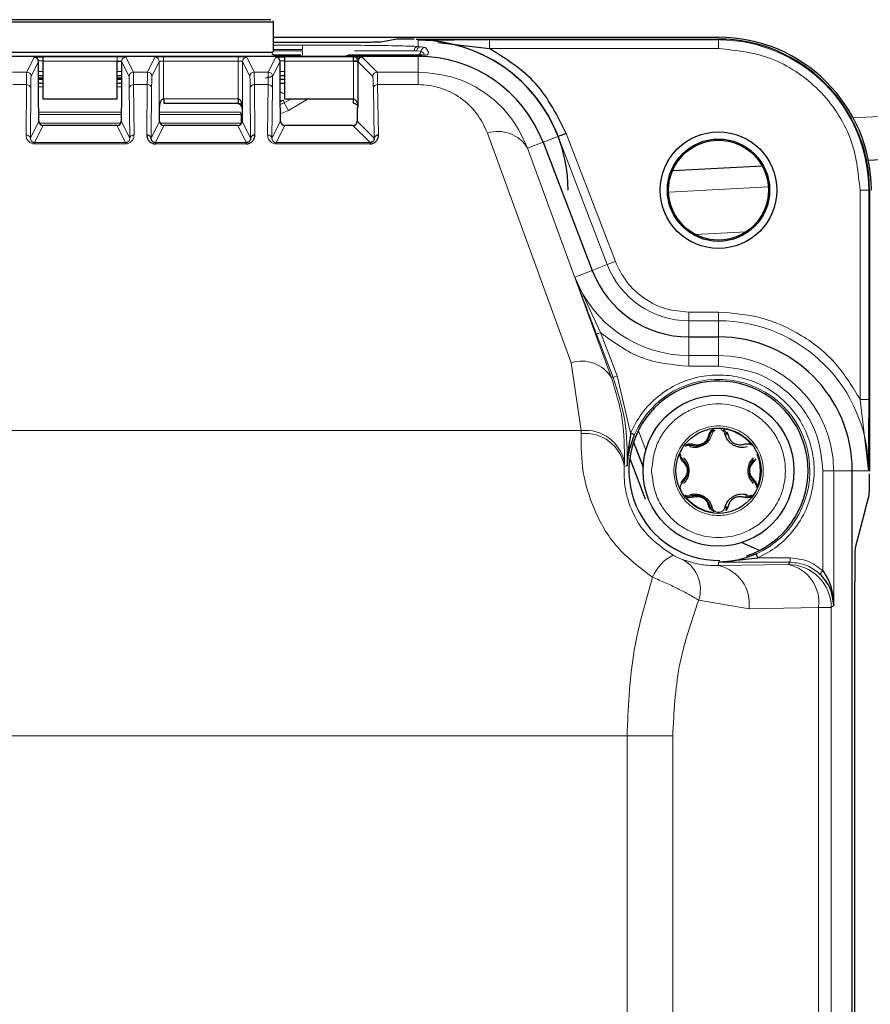
# Model space of a CAD drawing. Units: millimetres. Extents: x 78 to 5015, y 730 to 3222.
# Drawn here: x 2220 to 2260, y 2557 to 2603 of the extents above; entities that cross this region are included whole.
import ezdxf

# ---------------------------------------------------------------- set-up
doc = ezdxf.new("R2010")
doc.units = ezdxf.units.MM

msp = doc.modelspace()

# ---------------------------------------------------------------- linework, layer by layer
at = {"color": 7, "linetype": 'Continuous', "lineweight": 25}
for p, q in [((2215.254, 2602.974), (2232.231, 2602.974)), ((2232.242, 2603.021), (2232.242, 2601.574)), ((2232.242, 2602.261), (2252.892, 2602.261)), ((2237.89, 2602.16), (2237.327, 2602.041)), ((2238.878, 2602.174), (2252.892, 2602.174)), ((2235.727, 2602.02), (2232.242, 2602.02)), ((2237.327, 2602.041), (2237.225, 2602.032)), ((2239.874, 2602.018), (2242.275, 2601.737)), ((2238.842, 2601.374), (2190.942, 2601.374)), ((2215.254, 2601.574), (2232.231, 2601.574)), ((2221.566, 2601.348), (2221.566, 2601.148)), ((2221.566, 2601.148), (2221.566, 2599.4)), ((2225.019, 2599.4), (2225.019, 2601.148)), ((2233.524, 2601.424), (2232.289, 2601.424)), ((2232.766, 2601.348), (2232.766, 2601.148)), ((2232.766, 2601.148), (2232.766, 2599.4)), ((2236.099, 2601.424), (2235.723, 2601.424)), ((2235.976, 2601.148), (2235.976, 2601.348)), ((2238.968, 2601.424), (2236.099, 2601.424)), ((2236.115, 2601.409), (2236.099, 2601.424)), ((2236.115, 2601.409), (2236.115, 2601.374)), ((2236.115, 2601.334), (2236.115, 2601.259)), ((2236.115, 2601.259), (2236.214, 2601.259)), ((2238.7, 2601.374), (2238.7, 2601.409)), ((2238.968, 2601.374), (2238.842, 2601.374)), ((2239.1, 2601.401), (2239.078, 2601.397)), ((2221.366, 2599.007), (2221.366, 2601.141)), ((2225.219, 2601.141), (2225.219, 2599.007)), ((2232.566, 2599.007), (2232.566, 2601.141)), ((2236.176, 2601.141), (2236.176, 2599.007)), ((2221.566, 2600.474), (2221.366, 2600.474)), ((2221.366, 2600.374), (2221.566, 2600.374)), ((2221.366, 2600.324), (2221.566, 2600.324)), ((2225.219, 2600.474), (2225.019, 2600.474)), ((2225.019, 2600.374), (2225.219, 2600.374)), ((2225.019, 2600.324), (2225.219, 2600.324)), ((2232.766, 2600.474), (2232.566, 2600.474)), ((2232.566, 2600.324), (2232.766, 2600.324)), ((2221.566, 2600.124), (2221.366, 2600.124)), ((2225.219, 2600.124), (2225.019, 2600.124)), ((2232.766, 2600.124), (2232.566, 2600.124)), ((2221.566, 2599.4), (2221.569, 2599.4)), ((2221.569, 2599.4), (2225.016, 2599.4)), ((2225.016, 2599.4), (2225.019, 2599.4)), ((2227.166, 2599.4), (2227.169, 2599.4)), ((2227.169, 2599.4), (2227.169, 2599.2)), ((2230.616, 2599.4), (2230.619, 2599.4)), ((2230.616, 2599.4), (2230.616, 2599.2)), ((2232.766, 2599.4), (2232.769, 2599.4)), ((2232.769, 2599.4), (2235.969, 2599.4)), ((2235.969, 2599.4), (2235.976, 2599.4)), ((2235.972, 2599.2), (2235.976, 2599.4)), ((2221.381, 2598.978), (2221.366, 2599.007)), ((2221.381, 2598.371), (2221.381, 2598.978)), ((2225.219, 2599.007), (2225.204, 2598.978)), ((2225.204, 2598.978), (2225.204, 2598.371)), ((2226.981, 2598.978), (2226.966, 2599.007)), ((2226.981, 2598.371), (2226.981, 2598.978)), ((2227.169, 2599.2), (2230.616, 2599.2)), ((2230.604, 2599.178), (2230.616, 2599.2)), ((2230.616, 2599.2), (2230.617, 2599.2)), ((2230.804, 2598.978), (2230.804, 2598.371)), ((2232.581, 2598.978), (2232.566, 2599.007)), ((2232.581, 2598.371), (2232.581, 2598.978)), ((2236.176, 2599.007), (2236.146, 2598.978)), ((2236.146, 2598.978), (2236.146, 2598.371)), ((2225.004, 2598.171), (2221.581, 2598.171)), ((2230.604, 2598.171), (2227.181, 2598.171)), ((2235.946, 2598.171), (2232.781, 2598.171)), ((2245.829, 2597.808), (2245.455, 2597.665)), ((2259.842, 2596.565), (2283.043, 2597.781)), ((2226.785, 2597.38), (2226.785, 2597.321)), ((2231, 2597.38), (2231, 2597.321)), ((2236.737, 2597.38), (2236.737, 2597.321)), ((2244.756, 2597.396), (2247.037, 2591.454)), ((2250.769, 2596.09), (2254.909, 2596.307)), ((2259.892, 2595.174), (2259.892, 2582.159)), ((2251.518, 2588.374), (2252.892, 2588.374)), ((2248.819, 2583.928), (2249.003, 2583.849)), ((2253.354, 2583.803), (2253.286, 2583.965)), ((2248.953, 2583.494), (2249.396, 2582.339)), ((2248.696, 2582.944), (2248.726, 2582.868)), ((2248.776, 2582.736), (2249.118, 2581.845)), ((2254.534, 2582.589), (2254.64, 2582.729)), ((2259.092, 2486.174), (2259.092, 2582.174)), ((2249.118, 2581.845), (2249.493, 2580.869)), ((2251.251, 2581.76), (2251.145, 2581.619)), ((2259.714, 2580.42), (2259.876, 2581.026)), ((2252.431, 2580.546), (2252.499, 2580.383)), ((2253.276, 2580.501), (2253.209, 2580.359)), ((2259.714, 2580.42), (2259.224, 2578.594)), ((2253.979, 2578.855), (2254.784, 2578.495)), ((2252.892, 2577.933), (2254.718, 2578.133)), ((2254.718, 2578.133), (2254.635, 2578.315)), ((2259.206, 2491.324), (2259.206, 2577.024))]:
    msp.add_line(p, q, dxfattribs=at)
at = {"color": 8, "linetype": 'Continuous', "lineweight": 18}
for p, q in [((2238.968, 2601.833), (2238.968, 2602.124)), ((2242.275, 2602.137), (2252.892, 2602.137)), ((2242.275, 2602.137), (2242.275, 2601.737)), ((2252.892, 2602.174), (2252.892, 2602.137)), ((2252.892, 2602.137), (2252.892, 2601.737)), ((2232.242, 2601.899), (2233.598, 2601.899)), ((2232.242, 2601.699), (2233.598, 2601.699)), ((2233.598, 2601.624), (2232.242, 2601.624)), ((2233.598, 2601.899), (2233.598, 2601.699)), ((2233.598, 2601.424), (2233.598, 2601.624)), ((2238.909, 2601.624), (2238.779, 2601.624)), ((2238.909, 2601.624), (2239.097, 2601.609)), ((2238.968, 2601.833), (2239.107, 2601.824)), ((2239.097, 2601.609), (2239.248, 2601.512)), ((2239.107, 2601.824), (2239.306, 2601.793)), ((2242.275, 2601.737), (2252.892, 2601.737)), ((2220.82, 2600.649), (2221.166, 2601.341)), ((2221.566, 2601.174), (2221.363, 2601.174)), ((2221.566, 2601.348), (2225.019, 2601.348)), ((2221.566, 2601.148), (2225.019, 2601.148)), ((2225.019, 2601.348), (2225.019, 2601.148)), ((2225.419, 2601.341), (2225.765, 2600.649)), ((2226.42, 2600.649), (2226.766, 2601.341)), ((2227.166, 2601.348), (2230.619, 2601.348)), ((2227.166, 2601.348), (2227.166, 2601.148)), ((2227.166, 2601.148), (2227.166, 2599.4)), ((2227.166, 2601.148), (2230.619, 2601.148)), ((2230.619, 2601.348), (2230.619, 2601.148)), ((2230.619, 2599.4), (2230.619, 2601.148)), ((2231.019, 2601.341), (2231.365, 2600.649)), ((2232.02, 2600.649), (2232.366, 2601.341)), ((2232.766, 2601.174), (2232.563, 2601.174)), ((2232.766, 2601.348), (2235.976, 2601.348)), ((2232.766, 2601.148), (2235.976, 2601.148)), ((2233.524, 2601.374), (2233.524, 2601.424)), ((2236.178, 2601.174), (2235.976, 2601.174)), ((2235.976, 2599.4), (2235.976, 2601.148)), ((2236.115, 2601.409), (2238.7, 2601.409)), ((2236.376, 2601.341), (2237.067, 2600.649)), ((2238.968, 2601.407), (2238.968, 2601.424)), ((2238.968, 2601.374), (2238.968, 2600.649)), ((2239.1, 2601.401), (2239.135, 2601.367)), ((2221.02, 2600.449), (2221.366, 2601.141)), ((2225.219, 2601.141), (2225.565, 2600.449)), ((2226.62, 2600.449), (2226.966, 2601.141)), ((2226.966, 2599.007), (2226.966, 2601.141)), ((2230.819, 2601.141), (2230.819, 2599.007)), ((2230.819, 2601.141), (2231.165, 2600.449)), ((2232.22, 2600.449), (2232.566, 2601.141)), ((2236.176, 2601.141), (2236.867, 2600.449)), ((2220.82, 2600.649), (2220.165, 2600.649)), ((2221.566, 2600.671), (2221.366, 2600.671)), ((2225.219, 2600.671), (2225.019, 2600.671)), ((2226.42, 2600.649), (2225.765, 2600.649)), ((2232.02, 2600.649), (2231.365, 2600.649)), ((2232.766, 2600.671), (2232.566, 2600.671)), ((2237.067, 2600.649), (2238.968, 2600.649)), ((2238.968, 2600.649), (2238.968, 2600.064)), ((2220.176, 2600.064), (2220.809, 2600.064)), ((2220.809, 2600.064), (2220.789, 2597.728)), ((2221.009, 2599.922), (2220.989, 2597.587)), ((2221.566, 2599.959), (2221.366, 2599.959)), ((2225.219, 2599.959), (2225.019, 2599.959)), ((2225.596, 2597.587), (2225.576, 2599.922)), ((2225.796, 2597.728), (2225.776, 2600.064)), ((2225.776, 2600.064), (2226.409, 2600.064)), ((2226.409, 2600.064), (2226.389, 2597.728)), ((2226.609, 2599.922), (2226.589, 2597.587)), ((2231.196, 2597.587), (2231.176, 2599.922)), ((2231.396, 2597.728), (2231.376, 2600.064)), ((2231.376, 2600.064), (2232.009, 2600.064)), ((2232.009, 2600.064), (2231.989, 2597.728)), ((2232.209, 2599.922), (2232.189, 2597.587)), ((2236.93, 2597.587), (2236.889, 2599.922)), ((2237.089, 2600.064), (2238.968, 2600.064)), ((2237.13, 2597.728), (2237.089, 2600.064)), ((2259.135, 2598.529), (2285.276, 2599.899)), ((2227.169, 2599.4), (2230.616, 2599.4)), ((2232.756, 2599.217), (2232.723, 2599.341)), ((2232.756, 2599.217), (2233.074, 2599.4)), ((2232.956, 2598.871), (2233.874, 2599.4)), ((2230.819, 2599.007), (2230.804, 2598.978)), ((2232.568, 2599.139), (2232.756, 2599.217)), ((2232.577, 2598.713), (2232.956, 2598.871)), ((2232.956, 2598.871), (2232.756, 2599.217)), ((2221.381, 2598.788), (2225.204, 2598.788)), ((2221.381, 2598.681), (2225.204, 2598.681)), ((2226.981, 2598.788), (2230.728, 2598.788)), ((2226.981, 2598.681), (2230.757, 2598.681)), ((2230.728, 2598.788), (2230.757, 2598.681)), ((2230.757, 2598.281), (2230.757, 2598.681)), ((2220.989, 2597.587), (2221.381, 2598.371)), ((2221.581, 2598.171), (2221.185, 2597.38)), ((2221.402, 2598.281), (2225.183, 2598.281)), ((2225.4, 2597.38), (2225.004, 2598.171)), ((2225.204, 2598.371), (2225.596, 2597.587)), ((2226.589, 2597.587), (2226.981, 2598.371)), ((2227.181, 2598.171), (2226.785, 2597.38)), ((2227.002, 2598.281), (2230.757, 2598.281)), ((2231, 2597.38), (2230.604, 2598.171)), ((2230.804, 2598.371), (2231.196, 2597.587)), ((2232.189, 2597.587), (2232.581, 2598.371)), ((2232.781, 2598.171), (2232.385, 2597.38)), ((2236.737, 2597.38), (2235.946, 2598.171)), ((2236.146, 2598.371), (2236.93, 2597.587)), ((2242.176, 2597.82), (2246.061, 2587.179)), ((2244.756, 2597.396), (2245.455, 2597.665)), ((2247.736, 2591.723), (2245.455, 2597.665)), ((2248.11, 2591.866), (2245.829, 2597.808)), ((2225.4, 2597.38), (2221.185, 2597.38)), ((2221.185, 2597.38), (2221.185, 2597.321)), ((2221.185, 2597.321), (2225.4, 2597.321)), ((2225.4, 2597.38), (2225.4, 2597.321)), ((2231, 2597.38), (2226.785, 2597.38)), ((2226.785, 2597.321), (2231, 2597.321)), ((2236.737, 2597.38), (2232.385, 2597.38)), ((2232.385, 2597.38), (2232.385, 2597.321)), ((2232.385, 2597.321), (2236.737, 2597.321)), ((2244.756, 2597.396), (2244.042, 2597.122)), ((2244.042, 2597.122), (2247.928, 2586.482)), ((2255.2, 2595.322), (2250.582, 2595.079)), ((2259.456, 2595.174), (2259.456, 2585.481)), ((2259.856, 2595.174), (2259.456, 2595.174)), ((2259.856, 2595.174), (2259.856, 2585.481)), ((2259.892, 2595.174), (2259.856, 2595.174)), ((2251.823, 2593.124), (2254.17, 2593.247)), ((2247.037, 2591.454), (2247.736, 2591.723)), ((2248.11, 2591.866), (2247.736, 2591.723)), ((2246.233, 2591.146), (2247.037, 2591.454)), ((2246.233, 2591.146), (2247.422, 2588.572)), ((2251.518, 2589.124), (2251.518, 2589.524)), ((2252.892, 2589.524), (2251.518, 2589.524)), ((2252.892, 2589.524), (2252.892, 2589.124)), ((2251.518, 2589.124), (2251.518, 2588.374)), ((2252.892, 2589.124), (2251.518, 2589.124)), ((2252.892, 2589.124), (2252.892, 2588.374)), ((2247.236, 2588.5), (2247.422, 2588.572)), ((2248.006, 2586.494), (2247.236, 2588.5)), ((2248.192, 2586.566), (2247.422, 2588.572)), ((2251.518, 2588.374), (2251.518, 2587.513)), ((2252.892, 2588.374), (2252.892, 2587.513)), ((2251.518, 2587.513), (2252.892, 2587.513)), ((2251.518, 2587.014), (2251.518, 2587.513)), ((2252.892, 2587.513), (2252.892, 2587.014)), ((2246.061, 2587.179), (2246.532, 2584.032)), ((2251.518, 2587.014), (2252.892, 2587.014)), ((2248.192, 2586.566), (2248.006, 2586.494)), ((2248.819, 2583.928), (2248.192, 2586.566)), ((2247.928, 2586.482), (2248.006, 2586.494)), ((2259.456, 2585.481), (2259.842, 2582.174)), ((2259.856, 2585.481), (2259.456, 2585.481)), ((2246.532, 2584.032), (2183.253, 2584.032)), ((2246.525, 2583.892), (2246.532, 2584.032)), ((2249.176, 2584.03), (2249.524, 2583.123)), ((2248.522, 2582.392), (2248.531, 2582.55)), ((2248.522, 2582.392), (2248.657, 2582.394)), ((2257.732, 2582.174), (2257.732, 2577.531)), ((2257.732, 2582.174), (2258.232, 2582.174)), ((2258.232, 2582.174), (2258.232, 2575.945)), ((2259.092, 2582.174), (2258.232, 2582.174)), ((2259.842, 2582.174), (2259.092, 2582.174)), ((2252.892, 2577.775), (2252.892, 2577.933)), ((2252.892, 2577.933), (2256.22, 2577.933)), ((2254.718, 2578.133), (2256.22, 2578.133)), ((2256.22, 2577.933), (2256.119, 2577.832)), ((2256.22, 2578.133), (2256.22, 2577.933)), ((2256.119, 2577.832), (2252.892, 2577.775)), ((2257.594, 2577.386), (2257.732, 2577.531)), ((2251.974, 2576.172), (2254.307, 2575.776)), ((2254.307, 2575.776), (2257.533, 2575.832)), ((2257.533, 2575.832), (2257.533, 2492.516)), ((2257.533, 2575.832), (2258.119, 2575.832)), ((2258.232, 2575.945), (2258.119, 2575.832)), ((2258.119, 2575.832), (2258.119, 2492.516)), ((2181.135, 2569.89), (2248.65, 2569.89)), ((2248.65, 2569.89), (2248.65, 2498.458)), ((2248.65, 2569.89), (2250.771, 2569.89)), ((2250.771, 2498.458), (2250.771, 2569.89))]:
    msp.add_line(p, q, dxfattribs=at)
at = {"color": 7, "linetype": 'Continuous', "lineweight": 25, "flags": 128}
for points in [[(2232.34, 2601.374), (2232.317, 2601.398), (2232.188, 2601.496)], [(2231.892, 2600.374), (2232.122, 2600.42), (2232.224, 2600.474)], [(2232.723, 2599.341), (2232.617, 2599.292), (2232.566, 2599.274)], [(2253.276, 2583.847), (2253.273, 2583.855), (2253.267, 2583.861), (2253.258, 2583.867), (2253.247, 2583.871), (2253.234, 2583.874), (2253.22, 2583.875), (2253.204, 2583.875), (2253.188, 2583.873)], [(2251.635, 2583.343), (2251.627, 2583.344), (2251.619, 2583.342), (2251.61, 2583.337), (2251.601, 2583.33), (2251.592, 2583.32), (2251.583, 2583.308), (2251.576, 2583.294), (2251.569, 2583.279)], [(2252.509, 2580.501), (2252.512, 2580.494), (2252.518, 2580.487), (2252.527, 2580.482), (2252.537, 2580.478), (2252.55, 2580.475), (2252.565, 2580.474), (2252.581, 2580.474), (2252.597, 2580.475)], [(2253.276, 2580.501), (2253.273, 2580.494), (2253.267, 2580.487), (2253.258, 2580.482), (2253.247, 2580.478), (2253.234, 2580.475), (2253.22, 2580.474), (2253.204, 2580.474), (2253.188, 2580.475)]]:
    msp.add_lwpolyline(points, dxfattribs=at)
at = {"color": 8, "linetype": 'Continuous', "lineweight": 18, "flags": 128}
msp.add_lwpolyline([(2232.566, 2599.724), (2232.652, 2599.68), (2232.766, 2599.634)], dxfattribs=at)
at = {"color": 7, "linetype": 'Continuous', "lineweight": 25}
for centre, radius in [((2252.892, 2595.174), 2.7), ((2252.892, 2595.174), 2.371), ((2252.892, 2595.174), 2.313), ((2252.892, 2582.174), 3.5), ((2252.892, 2582.174), 1.975)]:
    msp.add_circle(centre, radius, dxfattribs=at)
for centre, radius, start, end in [((2238.968, 2595.174), 6.95, 21, 90), ((2238.968, 2595.174), 6.949, 0, 87.1852), ((2252.892, 2595.174), 7.087, 0, 90), ((2252.892, 2595.174), 7, 0, 90), ((2221.166, 2601.141), 0.2, 0.0135, 89.9931), ((2232.366, 2601.141), 0.2, 0.0135, 89.9931), ((2236.099, 2601.224), 0.2, 90.0007, 131.4147), ((2236.376, 2601.141), 0.2, 90.0204, 179.9796), ((2238.973, 2601.312), 0.0946, 93.4176, 139.1379), ((2238.968, 2595.174), 6.2, 21, 90), ((2230.604, 2598.978), 0.2, 0.0135, 89.9931), ((2221.581, 2598.371), 0.2, 180.0135, 269.9931), ((2225.004, 2598.371), 0.2, 270.0069, 359.9865), ((2227.181, 2598.371), 0.2, 180.0135, 269.9931), ((2230.604, 2598.371), 0.2, 270.0069, 359.9865), ((2232.781, 2598.371), 0.2, 180.0135, 269.9931), ((2235.946, 2598.371), 0.2, 270.0204, 359.9796), ((2226.413, 2597.55), 0.18, 11.8325, 97.6367), ((2231.372, 2597.55), 0.18, 82.3633, 168.1675), ((2237.107, 2597.548), 0.181, 82.7749, 167.7621), ((2251.518, 2593.174), 4.8, 201, 270), ((2252.892, 2582.174), 6.2, 0, 90), ((2252.892, 2582.174), 4.154, 0, 270.9167), ((2252.44, 2583.876), 0.0739, 262.3777, 337.0542), ((2252.892, 2582.174), 1.946, 37.5034, 82.4966), ((2251.644, 2583.417), 0.0739, 262.946, 337.6231), ((2252.892, 2582.174), 1.946, 337.5034, 22.4966), ((2252.892, 2582.174), 4.154, 288.1411, 0), ((2252.892, 2582.174), 1.946, 217.5034, 262.4966), ((2252.44, 2580.472), 0.0739, 22.946, 97.6231)]:
    msp.add_arc(centre, radius, start, end, dxfattribs=at)
at = {"color": 8, "linetype": 'Continuous', "lineweight": 18}
for centre, radius, start, end in [((2252.892, 2595.174), 6.963, 0, 90), ((2238.975, 2601.637), 0.196, 92.1497, 181.2637), ((2238.897, 2601.624), 0.2, 270.0039, 355.5441), ((2239.107, 2601.626), 0.198, 90.1487, 180.6054), ((2239.296, 2601.593), 0.2, 87.0893, 175.5189), ((2225.419, 2601.141), 0.2, 90.0069, 179.9865), ((2226.766, 2601.141), 0.2, 0.0135, 89.9931), ((2231.019, 2601.141), 0.2, 90.0069, 179.9865), ((2235.723, 2601.224), 0.2, 90.0007, 131.4147), ((2220.82, 2600.449), 0.2, 0.0135, 89.9931), ((2225.765, 2600.449), 0.2, 90.0069, 179.9865), ((2226.42, 2600.449), 0.2, 0.0135, 89.9931), ((2231.365, 2600.449), 0.2, 90.0069, 179.9865), ((2232.02, 2600.449), 0.2, 0.0135, 89.9931), ((2237.067, 2600.449), 0.2, 90.0204, 179.9796), ((2220.833, 2599.885), 0.18, 11.8325, 97.6367), ((2225.752, 2599.885), 0.18, 82.3633, 168.1675), ((2226.433, 2599.885), 0.18, 11.8325, 97.6367), ((2231.352, 2599.885), 0.18, 82.3633, 168.1675), ((2232.033, 2599.885), 0.18, 11.8325, 97.6367), ((2237.066, 2599.884), 0.181, 82.7749, 167.7621), ((2220.813, 2597.55), 0.18, 11.8325, 97.6367), ((2225.772, 2597.55), 0.18, 82.3633, 168.1675), ((2232.013, 2597.55), 0.18, 11.8325, 97.6367), ((2242.665, 2596.283), 1.613, 31.3549, 107.6671), ((2251.518, 2593.174), 4.05, 201, 270), ((2251.518, 2593.174), 5.661, 201, 270), ((2252.892, 2582.174), 6.95, 0, 90), ((2252.892, 2582.174), 5.339, 0, 90), ((2246.551, 2585.643), 1.613, 31.3549, 107.6671), ((2252.892, 2582.174), 4.235, 294.3056, 156.7099), ((2246.717, 2582.068), 1.834, 10.1827, 96.0128), ((2246.733, 2582.214), 1.829, 10.5733, 96.302), ((2251.644, 2580.932), 0.0739, 22.3769, 97.054), ((2251.663, 2576.5), 1.968, 116.4739, 158.0628), ((2250.441, 2576.664), 1.61, 342.2051, 58.4204), ((2252.508, 2576.004), 1.813, 352.7749, 77.7621), ((2255.735, 2576.06), 1.813, 352.7749, 77.7621), ((2256.118, 2575.831), 2, 0.0204, 89.9796)]:
    msp.add_arc(centre, radius, start, end, dxfattribs=at)
at = {"color": 7, "linetype": 'Continuous', "lineweight": 25}
msp.add_ellipse((2259.255, 2574.706), major_axis=(-0.029, 3.89), ratio=0.010017, start_param=0.036288, end_param=0.932439, dxfattribs=at)
for points, knots in [([(2232.137, 2603.074), (2231.767, 2603.074), (2231.009, 2603.074), (2228.961, 2603.074), (2226.463, 2603.074), (2223.742, 2603.074), (2221.022, 2603.074), (2218.524, 2603.074), (2216.476, 2603.074), (2215.718, 2603.074), (2215.348, 2603.074)], [0, 0, 0, 0, 0.1219876, 0.25, 0.3780124, 0.5, 0.6219876, 0.75, 0.8780124, 1, 1, 1, 1]), ([(2238.787, 2602.174), (2238.68, 2602.174), (2238.456, 2602.174), (2238.164, 2602.17), (2237.952, 2602.165), (2237.911, 2602.162), (2237.89, 2602.16)], [0, 0, 0, 0, 0.241141, 0.5, 0.758859, 1, 1, 1, 1]), ([(2237.225, 2602.032), (2237.165, 2602.03), (2237.041, 2602.027), (2236.685, 2602.023), (2236.239, 2602.02), (2235.907, 2602.02), (2235.727, 2602.02)], [0, 0, 0, 0, 0.209529, 0.435163, 0.695358, 1, 1, 1, 1]), ([(2221.166, 2601.341), (2221.172, 2601.342), (2221.184, 2601.344), (2221.263, 2601.346), (2221.345, 2601.347), (2221.438, 2601.348), (2221.516, 2601.348), (2221.566, 2601.348)], [0, 0, 0, 0, 0.250361, 0.499555, 0.628392, 0.760229, 1, 1, 1, 1]), ([(2225.019, 2601.148), (2225.048, 2601.148), (2225.107, 2601.148), (2225.172, 2601.146), (2225.211, 2601.143), (2225.217, 2601.142), (2225.219, 2601.141)], [0, 0, 0, 0, 0.279712, 0.55911, 0.779396, 1, 1, 1, 1]), ([(2232.366, 2601.341), (2232.372, 2601.342), (2232.384, 2601.344), (2232.463, 2601.346), (2232.545, 2601.347), (2232.638, 2601.348), (2232.716, 2601.348), (2232.766, 2601.348)], [0, 0, 0, 0, 0.250361, 0.499555, 0.628392, 0.760229, 1, 1, 1, 1]), ([(2235.976, 2601.348), (2236.028, 2601.348), (2236.131, 2601.348), (2236.242, 2601.346), (2236.309, 2601.345), (2236.36, 2601.343), (2236.369, 2601.342), (2236.376, 2601.341)], [0, 0, 0, 0, 0.250328, 0.499508, 0.628289, 0.760076, 1, 1, 1, 1]), ([(2235.976, 2601.148), (2235.996, 2601.148), (2236.041, 2601.148), (2236.094, 2601.147), (2236.131, 2601.145), (2236.154, 2601.144), (2236.171, 2601.143), (2236.174, 2601.142), (2236.176, 2601.141)], [0, 0, 0, 0, 0.200051, 0.432919, 0.562266, 0.699898, 0.845811, 1, 1, 1, 1]), ([(2238.7, 2601.409), (2238.725, 2601.409), (2238.775, 2601.409), (2238.871, 2601.408), (2238.929, 2601.407), (2238.968, 2601.407)], [0, 0, 0, 0, 0.249265, 0.500588, 1, 1, 1, 1]), ([(2238.965, 2601.365), (2238.983, 2601.374), (2239.025, 2601.396), (2239.073, 2601.399), (2239.1, 2601.401)], [0, 0, 0, 0, 0.445565, 1, 1, 1, 1]), ([(2239.272, 2601.424), (2239.251, 2601.424), (2239.216, 2601.424), (2239.151, 2601.424), (2239.092, 2601.424), (2239.032, 2601.424), (2238.995, 2601.424), (2238.974, 2601.424), (2238.968, 2601.424)], [0, 0, 0, 0, 0.324048, 0.548592, 0.787642, 0.883708, 0.963097, 1, 1, 1, 1]), ([(2227.166, 2599.4), (2227.153, 2599.399), (2227.125, 2599.395), (2227.088, 2599.37), (2227.053, 2599.333), (2227.014, 2599.269), (2226.976, 2599.159), (2226.97, 2599.064), (2226.966, 2599.007)], [0, 0, 0, 0, 0.073646, 0.159102, 0.262531, 0.387463, 0.628181, 1, 1, 1, 1]), ([(2230.819, 2599.007), (2230.815, 2599.064), (2230.809, 2599.159), (2230.771, 2599.269), (2230.732, 2599.333), (2230.697, 2599.37), (2230.659, 2599.395), (2230.632, 2599.399), (2230.619, 2599.4)], [0, 0, 0, 0, 0.371773, 0.612535, 0.73746, 0.840886, 0.926345, 1, 1, 1, 1]), ([(2230.617, 2599.2), (2230.63, 2599.2), (2230.658, 2599.198), (2230.696, 2599.186), (2230.731, 2599.167), (2230.77, 2599.136), (2230.808, 2599.083), (2230.815, 2599.036), (2230.819, 2599.007)], [0, 0, 0, 0, 0.07366, 0.159122, 0.262545, 0.38746, 0.628179, 1, 1, 1, 1]), ([(2235.972, 2599.2), (2235.985, 2599.199), (2236.014, 2599.197), (2236.052, 2599.184), (2236.086, 2599.166), (2236.128, 2599.132), (2236.165, 2599.078), (2236.172, 2599.032), (2236.176, 2599.007)], [0, 0, 0, 0, 0.076917, 0.164289, 0.26767, 0.388445, 0.675522, 1, 1, 1, 1]), ([(2226.389, 2597.728), (2226.393, 2597.678), (2226.403, 2597.577), (2226.476, 2597.461), (2226.562, 2597.387), (2226.633, 2597.349), (2226.708, 2597.325), (2226.76, 2597.323), (2226.785, 2597.321)], [0, 0, 0, 0, 0.277918, 0.556384, 0.682453, 0.799955, 0.901189, 1, 1, 1, 1]), ([(2226.785, 2597.38), (2226.779, 2597.38), (2226.766, 2597.38), (2226.739, 2597.384), (2226.707, 2597.395), (2226.672, 2597.415), (2226.634, 2597.449), (2226.597, 2597.506), (2226.592, 2597.556), (2226.589, 2597.587)], [0, 0, 0, 0, 0.035083, 0.071925, 0.155199, 0.257037, 0.381233, 0.624481, 1, 1, 1, 1]), ([(2231, 2597.321), (2231.025, 2597.323), (2231.077, 2597.326), (2231.152, 2597.349), (2231.223, 2597.387), (2231.309, 2597.461), (2231.382, 2597.577), (2231.391, 2597.678), (2231.396, 2597.728)], [0, 0, 0, 0, 0.0984987, 0.2000268, 0.3168509, 0.4436052, 0.7220772, 1, 1, 1, 1]), ([(2231.196, 2597.587), (2231.193, 2597.556), (2231.188, 2597.506), (2231.151, 2597.449), (2231.113, 2597.415), (2231.078, 2597.395), (2231.045, 2597.384), (2231.019, 2597.38), (2231.006, 2597.38), (2231, 2597.38)], [0, 0, 0, 0, 0.375472, 0.618765, 0.742954, 0.84479, 0.928066, 0.964912, 1, 1, 1, 1]), ([(2236.737, 2597.321), (2236.762, 2597.323), (2236.814, 2597.326), (2236.889, 2597.349), (2236.96, 2597.387), (2237.045, 2597.461), (2237.117, 2597.577), (2237.125, 2597.678), (2237.13, 2597.728)], [0, 0, 0, 0, 0.0986141, 0.2001169, 0.316816, 0.4434202, 0.7217637, 1, 1, 1, 1]), ([(2236.93, 2597.587), (2236.927, 2597.556), (2236.923, 2597.506), (2236.887, 2597.449), (2236.85, 2597.415), (2236.815, 2597.395), (2236.782, 2597.384), (2236.756, 2597.38), (2236.743, 2597.38), (2236.737, 2597.38)], [0, 0, 0, 0, 0.375361, 0.61963, 0.743386, 0.844833, 0.927895, 0.964767, 1, 1, 1, 1]), ([(2248.819, 2583.928), (2248.78, 2583.671), (2248.74, 2583.401), (2248.702, 2583.018), (2248.679, 2582.763), (2248.664, 2582.521), (2248.657, 2582.394)], [0, 0, 0, 0, 0.499643, 0.52626, 0.749802, 1, 1, 1, 1]), ([(2248.657, 2582.394), (2248.681, 2582.636), (2248.729, 2583.121), (2248.912, 2583.606), (2249.003, 2583.849)], [0, 0, 0, 0, 0.501324, 1, 1, 1, 1]), ([(2251.635, 2583.343), (2251.72, 2583.327), (2251.848, 2583.302), (2252.042, 2583.342), (2252.183, 2583.404), (2252.307, 2583.495), (2252.438, 2583.643), (2252.481, 2583.766), (2252.509, 2583.847)], [0, 0, 0, 0, 0.249715, 0.38093, 0.500361, 0.619761, 0.750912, 1, 1, 1, 1]), ([(2252.638, 2584.103), (2252.612, 2584.083), (2252.557, 2584.043), (2252.476, 2583.942), (2252.449, 2583.858), (2252.431, 2583.803)], [0, 0, 0, 0, 0.243568, 0.498605, 1, 1, 1, 1]), ([(2252.509, 2583.847), (2252.525, 2583.897), (2252.554, 2583.986), (2252.643, 2584.057), (2252.682, 2584.089)], [0, 0, 0, 0, 0.554253, 1, 1, 1, 1]), ([(2253.103, 2584.089), (2253.142, 2584.057), (2253.231, 2583.986), (2253.26, 2583.897), (2253.276, 2583.847)], [0, 0, 0, 0, 0.445748, 1, 1, 1, 1]), ([(2254.216, 2583.279), (2254.113, 2583.262), (2253.959, 2583.235), (2253.738, 2583.289), (2253.576, 2583.36), (2253.434, 2583.464), (2253.278, 2583.629), (2253.224, 2583.776), (2253.188, 2583.873)], [0, 0, 0, 0, 0.247342, 0.373767, 0.500754, 0.627147, 0.753082, 1, 1, 1, 1]), ([(2251.34, 2583.313), (2251.364, 2583.325), (2251.417, 2583.348), (2251.521, 2583.365), (2251.59, 2583.352), (2251.635, 2583.343)], [0, 0, 0, 0, 0.2363613, 0.4997922, 1, 1, 1, 1]), ([(2251.713, 2583.388), (2251.656, 2583.401), (2251.569, 2583.419), (2251.442, 2583.399), (2251.379, 2583.372), (2251.349, 2583.359)], [0, 0, 0, 0, 0.501395, 0.756432, 1, 1, 1, 1]), ([(2252.431, 2583.803), (2252.41, 2583.737), (2252.379, 2583.637), (2252.275, 2583.511), (2252.169, 2583.428), (2252.044, 2583.378), (2251.882, 2583.35), (2251.781, 2583.373), (2251.713, 2583.388)], [0, 0, 0, 0, 0.249478, 0.375364, 0.499683, 0.624179, 0.749913, 1, 1, 1, 1]), ([(2254.072, 2583.388), (2254.005, 2583.373), (2253.903, 2583.351), (2253.742, 2583.378), (2253.617, 2583.428), (2253.51, 2583.511), (2253.406, 2583.637), (2253.375, 2583.737), (2253.354, 2583.803)], [0, 0, 0, 0, 0.249478, 0.375363, 0.499682, 0.624178, 0.749911, 1, 1, 1, 1]), ([(2254.436, 2583.359), (2254.405, 2583.372), (2254.343, 2583.399), (2254.215, 2583.419), (2254.129, 2583.401), (2254.072, 2583.388)], [0, 0, 0, 0, 0.243567, 0.498603, 1, 1, 1, 1]), ([(2251.095, 2582.919), (2251.099, 2582.886), (2251.107, 2582.817), (2251.154, 2582.697), (2251.212, 2582.632), (2251.251, 2582.589)], [0, 0, 0, 0, 0.243837, 0.502034, 1, 1, 1, 1]), ([(2251.252, 2582.678), (2251.217, 2582.717), (2251.154, 2582.787), (2251.137, 2582.899), (2251.129, 2582.949)], [0, 0, 0, 0, 0.554252, 1, 1, 1, 1]), ([(2251.139, 2583.039), (2251.139, 2583.046), (2251.142, 2583.087), (2251.164, 2583.128), (2251.182, 2583.162)], [0, 0, 0, 0, 0.16749, 1, 1, 1, 1]), ([(2251.251, 2582.589), (2251.298, 2582.538), (2251.368, 2582.461), (2251.426, 2582.308), (2251.444, 2582.174), (2251.426, 2582.041), (2251.369, 2581.887), (2251.298, 2581.811), (2251.251, 2581.76)], [0, 0, 0, 0, 0.249478, 0.375363, 0.499682, 0.624161, 0.749901, 1, 1, 1, 1]), ([(2251.252, 2581.67), (2251.308, 2581.735), (2251.394, 2581.834), (2251.456, 2582.021), (2251.473, 2582.175), (2251.456, 2582.328), (2251.393, 2582.515), (2251.308, 2582.614), (2251.252, 2582.678)], [0, 0, 0, 0, 0.249715, 0.38093, 0.500361, 0.619761, 0.750912, 1, 1, 1, 1]), ([(2251.274, 2582.768), (2251.34, 2582.688), (2251.44, 2582.567), (2251.505, 2582.349), (2251.524, 2582.173), (2251.505, 2581.998), (2251.44, 2581.781), (2251.34, 2581.66), (2251.274, 2581.58)], [0, 0, 0, 0, 0.2473425, 0.3737666, 0.5007535, 0.6271472, 0.7530821, 1, 1, 1, 1]), ([(2254.511, 2581.58), (2254.445, 2581.661), (2254.345, 2581.782), (2254.28, 2581.999), (2254.261, 2582.175), (2254.28, 2582.35), (2254.345, 2582.567), (2254.445, 2582.688), (2254.511, 2582.768)], [0, 0, 0, 0, 0.2473425, 0.3737666, 0.5007535, 0.6271472, 0.7530821, 1, 1, 1, 1]), ([(2254.533, 2582.678), (2254.477, 2582.613), (2254.391, 2582.515), (2254.329, 2582.327), (2254.312, 2582.174), (2254.329, 2582.021), (2254.392, 2581.833), (2254.477, 2581.735), (2254.533, 2581.67)], [0, 0, 0, 0, 0.249715, 0.38093, 0.500361, 0.619761, 0.750912, 1, 1, 1, 1]), ([(2254.534, 2581.76), (2254.487, 2581.811), (2254.416, 2581.887), (2254.359, 2582.04), (2254.341, 2582.174), (2254.359, 2582.307), (2254.416, 2582.461), (2254.487, 2582.538), (2254.534, 2582.589)], [0, 0, 0, 0, 0.249478, 0.375363, 0.499682, 0.624178, 0.749911, 1, 1, 1, 1]), ([(2259.876, 2581.026), (2259.878, 2581.044), (2259.882, 2581.081), (2259.887, 2581.272), (2259.891, 2581.54), (2259.892, 2581.807), (2259.892, 2581.971), (2259.892, 2582.024)], [0, 0, 0, 0, 0.22349, 0.44756, 0.671589, 0.894709, 1, 1, 1, 1]), ([(2251.129, 2581.399), (2251.137, 2581.449), (2251.154, 2581.562), (2251.217, 2581.631), (2251.252, 2581.67)], [0, 0, 0, 0, 0.445748, 1, 1, 1, 1]), ([(2254.533, 2581.67), (2254.568, 2581.631), (2254.63, 2581.562), (2254.648, 2581.449), (2254.655, 2581.399)], [0, 0, 0, 0, 0.554252, 1, 1, 1, 1]), ([(2254.69, 2581.43), (2254.686, 2581.463), (2254.678, 2581.531), (2254.631, 2581.651), (2254.572, 2581.717), (2254.534, 2581.76)], [0, 0, 0, 0, 0.2438375, 0.5020344, 1, 1, 1, 1]), ([(2251.182, 2581.187), (2251.165, 2581.221), (2251.137, 2581.279), (2251.134, 2581.338), (2251.133, 2581.363)], [0, 0, 0, 0, 0.5784454, 1, 1, 1, 1]), ([(2251.569, 2581.069), (2251.671, 2581.087), (2251.826, 2581.113), (2252.047, 2581.06), (2252.209, 2580.989), (2252.351, 2580.884), (2252.507, 2580.72), (2252.561, 2580.573), (2252.597, 2580.475)], [0, 0, 0, 0, 0.247342, 0.373767, 0.500754, 0.627147, 0.753082, 1, 1, 1, 1]), ([(2253.188, 2580.475), (2253.224, 2580.573), (2253.278, 2580.72), (2253.435, 2580.885), (2253.577, 2580.989), (2253.739, 2581.06), (2253.959, 2581.113), (2254.114, 2581.086), (2254.216, 2581.069)], [0, 0, 0, 0, 0.247342, 0.373767, 0.500754, 0.627147, 0.753082, 1, 1, 1, 1]), ([(2251.635, 2581.005), (2251.585, 2580.995), (2251.493, 2580.975), (2251.387, 2581.017), (2251.34, 2581.035)], [0, 0, 0, 0, 0.554253, 1, 1, 1, 1]), ([(2251.34, 2581.035), (2251.341, 2581.034), (2251.345, 2581.031), (2251.346, 2581.024), (2251.346, 2581.021)], [0, 0, 0, 0, 0.494693, 1, 1, 1, 1]), ([(2251.349, 2580.99), (2251.348, 2580.99), (2251.347, 2580.992), (2251.346, 2580.997), (2251.346, 2581.008), (2251.346, 2581.015), (2251.346, 2581.021)], [0, 0, 0, 0, 0.060269, 0.132714, 0.332011, 1, 1, 1, 1]), ([(2251.349, 2580.99), (2251.379, 2580.976), (2251.442, 2580.949), (2251.569, 2580.93), (2251.656, 2580.948), (2251.713, 2580.96)], [0, 0, 0, 0, 0.2435677, 0.4986047, 1, 1, 1, 1]), ([(2252.509, 2580.501), (2252.48, 2580.584), (2252.437, 2580.706), (2252.306, 2580.854), (2252.182, 2580.945), (2252.041, 2581.006), (2251.848, 2581.046), (2251.721, 2581.022), (2251.635, 2581.005)], [0, 0, 0, 0, 0.2535018, 0.3775141, 0.5001008, 0.6236744, 0.7464608, 1, 1, 1, 1]), ([(2251.713, 2580.96), (2251.78, 2580.975), (2251.882, 2580.998), (2252.043, 2580.971), (2252.168, 2580.92), (2252.274, 2580.837), (2252.379, 2580.711), (2252.41, 2580.612), (2252.431, 2580.546)], [0, 0, 0, 0, 0.249478, 0.375364, 0.499683, 0.624179, 0.749913, 1, 1, 1, 1]), ([(2253.354, 2580.546), (2253.375, 2580.612), (2253.406, 2580.711), (2253.51, 2580.837), (2253.616, 2580.92), (2253.741, 2580.971), (2253.903, 2580.998), (2254.004, 2580.975), (2254.072, 2580.96)], [0, 0, 0, 0, 0.249478, 0.375363, 0.499682, 0.624178, 0.749911, 1, 1, 1, 1]), ([(2254.072, 2580.96), (2254.129, 2580.948), (2254.215, 2580.93), (2254.343, 2580.949), (2254.405, 2580.976), (2254.436, 2580.99)], [0, 0, 0, 0, 0.501393, 0.756431, 1, 1, 1, 1]), ([(2254.445, 2581.035), (2254.398, 2581.017), (2254.292, 2580.975), (2254.2, 2580.995), (2254.149, 2581.005)], [0, 0, 0, 0, 0.445747, 1, 1, 1, 1]), ([(2252.682, 2580.26), (2252.643, 2580.291), (2252.554, 2580.363), (2252.525, 2580.452), (2252.509, 2580.501)], [0, 0, 0, 0, 0.445748, 1, 1, 1, 1]), ([(2253.225, 2580.309), (2253.246, 2580.333), (2253.311, 2580.406), (2253.337, 2580.489), (2253.354, 2580.546)], [0, 0, 0, 0, 0.331042, 1, 1, 1, 1]), ([(2254.635, 2578.315), (2254.349, 2578.204), (2253.774, 2577.982), (2253.187, 2577.949), (2252.892, 2577.933)], [0, 0, 0, 0, 0.4994358, 1, 1, 1, 1]), ([(2257.732, 2577.531), (2257.803, 2577.423), (2257.967, 2577.178), (2258.174, 2576.645), (2258.209, 2576.218), (2258.232, 2575.945)], [0, 0, 0, 0, 0.219488, 0.500348, 1, 1, 1, 1]), ([(2258.232, 2575.945), (2258.202, 2576.196), (2258.156, 2576.587), (2257.887, 2577.074), (2257.685, 2577.29), (2257.594, 2577.386)], [0, 0, 0, 0, 0.4994165, 0.777276, 1, 1, 1, 1])]:
    msp.add_open_spline(points, degree=3, knots=knots, dxfattribs=at)
at = {"color": 8, "linetype": 'Continuous', "lineweight": 18}
for points, knots in [([(2238.968, 2602.124), (2239.333, 2602.126), (2240.07, 2602.13), (2241.168, 2602.136), (2241.918, 2602.137), (2242.275, 2602.137)], [0, 0, 0, 0, 0.339834, 0.686626, 1, 1, 1, 1]), ([(2233.598, 2601.899), (2234.168, 2601.898), (2235.336, 2601.897), (2236.932, 2601.882), (2238.242, 2601.861), (2238.73, 2601.842), (2238.968, 2601.833)], [0, 0, 0, 0, 0.243998, 0.49998, 0.755974, 1, 1, 1, 1]), ([(2236.01, 2601.624), (2236.269, 2601.624), (2237.042, 2601.624), (2238.063, 2601.624), (2238.541, 2601.624), (2238.779, 2601.624)], [0, 0, 0, 0, 0.200876, 0.600438, 1, 1, 1, 1]), ([(2239.306, 2601.793), (2239.356, 2601.728), (2239.431, 2601.631), (2239.446, 2601.521), (2239.414, 2601.466), (2239.383, 2601.439), (2239.33, 2601.428), (2239.305, 2601.424), (2239.285, 2601.424), (2239.277, 2601.424)], [0, 0, 0, 0, 0.499957, 0.749933, 0.874921, 0.96286, 0.987747, 0.995439, 1, 1, 1, 1]), ([(2252.892, 2601.737), (2253.718, 2601.65), (2254.988, 2601.515), (2256.516, 2600.697), (2257.568, 2599.849), (2258.415, 2598.798), (2259.233, 2597.27), (2259.368, 2596), (2259.456, 2595.174)], [0, 0, 0, 0, 0.239457, 0.368361, 0.5, 0.631639, 0.760543, 1, 1, 1, 1]), ([(2225.019, 2601.348), (2225.071, 2601.348), (2225.176, 2601.348), (2225.287, 2601.346), (2225.354, 2601.345), (2225.404, 2601.343), (2225.413, 2601.342), (2225.419, 2601.341)], [0, 0, 0, 0, 0.250326, 0.499506, 0.628347, 0.760195, 1, 1, 1, 1]), ([(2226.766, 2601.341), (2226.772, 2601.342), (2226.784, 2601.344), (2226.863, 2601.346), (2226.945, 2601.347), (2227.038, 2601.348), (2227.116, 2601.348), (2227.166, 2601.348)], [0, 0, 0, 0, 0.250361, 0.499555, 0.628392, 0.760229, 1, 1, 1, 1]), ([(2226.966, 2601.141), (2226.967, 2601.142), (2226.969, 2601.143), (2226.986, 2601.144), (2227.01, 2601.145), (2227.047, 2601.147), (2227.1, 2601.148), (2227.145, 2601.148), (2227.166, 2601.148)], [0, 0, 0, 0, 0.154621, 0.300843, 0.438661, 0.568072, 0.800688, 1, 1, 1, 1]), ([(2230.619, 2601.348), (2230.671, 2601.348), (2230.776, 2601.348), (2230.887, 2601.346), (2230.954, 2601.345), (2231.004, 2601.343), (2231.013, 2601.342), (2231.019, 2601.341)], [0, 0, 0, 0, 0.250326, 0.499506, 0.628347, 0.760195, 1, 1, 1, 1]), ([(2230.619, 2601.148), (2230.64, 2601.148), (2230.685, 2601.148), (2230.737, 2601.147), (2230.775, 2601.145), (2230.798, 2601.144), (2230.815, 2601.143), (2230.818, 2601.142), (2230.819, 2601.141)], [0, 0, 0, 0, 0.199312, 0.431928, 0.561339, 0.699157, 0.845379, 1, 1, 1, 1]), ([(2238.968, 2601.407), (2238.996, 2601.406), (2239.051, 2601.405), (2239.084, 2601.402), (2239.1, 2601.401)], [0, 0, 0, 0, 0.499711, 1, 1, 1, 1]), ([(2221.02, 2600.449), (2221.018, 2600.422), (2221.014, 2600.367), (2221.011, 2600.07), (2221.009, 2599.922)], [0, 0, 0, 0, 0.5000026, 1, 1, 1, 1]), ([(2225.576, 2599.922), (2225.574, 2600.07), (2225.571, 2600.367), (2225.567, 2600.422), (2225.565, 2600.449)], [0, 0, 0, 0, 0.4999974, 1, 1, 1, 1]), ([(2226.62, 2600.449), (2226.618, 2600.422), (2226.614, 2600.367), (2226.611, 2600.07), (2226.609, 2599.922)], [0, 0, 0, 0, 0.5000026, 1, 1, 1, 1]), ([(2231.176, 2599.922), (2231.174, 2600.07), (2231.171, 2600.367), (2231.167, 2600.422), (2231.165, 2600.449)], [0, 0, 0, 0, 0.4999974, 1, 1, 1, 1]), ([(2232.22, 2600.449), (2232.218, 2600.422), (2232.214, 2600.367), (2232.211, 2600.07), (2232.209, 2599.922)], [0, 0, 0, 0, 0.5000026, 1, 1, 1, 1]), ([(2236.867, 2600.449), (2236.871, 2600.422), (2236.88, 2600.367), (2236.886, 2600.07), (2236.889, 2599.922)], [0, 0, 0, 0, 0.50001, 1, 1, 1, 1]), ([(2237.067, 2600.649), (2237.07, 2600.635), (2237.074, 2600.61), (2237.082, 2600.43), (2237.086, 2600.203), (2237.089, 2600.064)], [0, 0, 0, 0, 0.307327, 0.576705, 1, 1, 1, 1]), ([(2238.968, 2600.649), (2239.554, 2600.593), (2240.728, 2600.48), (2242.235, 2599.645), (2243.397, 2598.509), (2243.827, 2597.585), (2244.042, 2597.122)], [0, 0, 0, 0, 0.249658, 0.4996, 0.749757, 1, 1, 1, 1]), ([(2238.968, 2600.064), (2239.138, 2600.056), (2239.482, 2600.041), (2240.181, 2599.875), (2241.004, 2599.458), (2241.762, 2598.718), (2242.036, 2598.124), (2242.176, 2597.82)], [0, 0, 0, 0, 0.10547, 0.213152, 0.453263, 0.720882, 1, 1, 1, 1]), ([(2236.176, 2599.007), (2236.171, 2599.064), (2236.165, 2599.158), (2236.127, 2599.268), (2236.088, 2599.332), (2236.053, 2599.369), (2236.016, 2599.394), (2235.988, 2599.398), (2235.976, 2599.4)], [0, 0, 0, 0, 0.37109, 0.611679, 0.736836, 0.840577, 0.926313, 1, 1, 1, 1]), ([(2220.789, 2597.728), (2220.793, 2597.678), (2220.803, 2597.577), (2220.876, 2597.461), (2220.962, 2597.387), (2221.033, 2597.349), (2221.108, 2597.325), (2221.16, 2597.323), (2221.185, 2597.321)], [0, 0, 0, 0, 0.277918, 0.556384, 0.682453, 0.799955, 0.901189, 1, 1, 1, 1]), ([(2221.185, 2597.38), (2221.179, 2597.38), (2221.166, 2597.38), (2221.139, 2597.384), (2221.107, 2597.395), (2221.072, 2597.415), (2221.034, 2597.449), (2220.997, 2597.506), (2220.992, 2597.556), (2220.989, 2597.587)], [0, 0, 0, 0, 0.035083, 0.071925, 0.155199, 0.257037, 0.381233, 0.624481, 1, 1, 1, 1]), ([(2225.4, 2597.321), (2225.425, 2597.323), (2225.477, 2597.326), (2225.552, 2597.349), (2225.623, 2597.387), (2225.709, 2597.461), (2225.782, 2597.577), (2225.791, 2597.678), (2225.796, 2597.728)], [0, 0, 0, 0, 0.098499, 0.200027, 0.316851, 0.443605, 0.722077, 1, 1, 1, 1]), ([(2225.596, 2597.587), (2225.593, 2597.556), (2225.588, 2597.506), (2225.551, 2597.449), (2225.513, 2597.415), (2225.478, 2597.395), (2225.445, 2597.384), (2225.419, 2597.38), (2225.406, 2597.38), (2225.4, 2597.38)], [0, 0, 0, 0, 0.375472, 0.618765, 0.742954, 0.84479, 0.928066, 0.964912, 1, 1, 1, 1]), ([(2231.989, 2597.728), (2231.993, 2597.678), (2232.003, 2597.577), (2232.076, 2597.461), (2232.162, 2597.387), (2232.233, 2597.349), (2232.308, 2597.325), (2232.36, 2597.323), (2232.385, 2597.321)], [0, 0, 0, 0, 0.277918, 0.556384, 0.682453, 0.799955, 0.901189, 1, 1, 1, 1]), ([(2232.385, 2597.38), (2232.379, 2597.38), (2232.366, 2597.38), (2232.339, 2597.384), (2232.307, 2597.395), (2232.272, 2597.415), (2232.234, 2597.449), (2232.197, 2597.506), (2232.192, 2597.556), (2232.189, 2597.587)], [0, 0, 0, 0, 0.035083, 0.071925, 0.155199, 0.257037, 0.381233, 0.624481, 1, 1, 1, 1]), ([(2251.518, 2589.524), (2251.16, 2589.554), (2250.427, 2589.617), (2249.421, 2590.123), (2248.588, 2590.881), (2248.267, 2591.543), (2248.11, 2591.866)], [0, 0, 0, 0, 0.244248, 0.5, 0.755752, 1, 1, 1, 1]), ([(2247.236, 2588.5), (2247.127, 2588.785), (2246.897, 2589.385), (2246.566, 2590.263), (2246.343, 2590.853), (2246.233, 2591.146)], [0, 0, 0, 0, 0.31336, 0.659466, 1, 1, 1, 1]), ([(2252.892, 2589.524), (2253.556, 2589.472), (2254.909, 2589.366), (2256.792, 2588.505), (2258.407, 2587.211), (2259.111, 2586.05), (2259.456, 2585.481)], [0, 0, 0, 0, 0.245178, 0.5, 0.754822, 1, 1, 1, 1]), ([(2252.892, 2587.014), (2253.501, 2586.949), (2254.438, 2586.849), (2255.564, 2586.246), (2256.34, 2585.621), (2256.964, 2584.846), (2257.568, 2583.719), (2257.667, 2582.783), (2257.732, 2582.174)], [0, 0, 0, 0, 0.239457, 0.368361, 0.5, 0.631639, 0.760543, 1, 1, 1, 1]), ([(2254.718, 2578.133), (2255.023, 2578.296), (2255.649, 2578.632), (2256.416, 2579.412), (2256.99, 2580.36), (2257.306, 2581.414), (2257.358, 2582.48), (2257.161, 2583.521), (2256.719, 2584.503), (2256.033, 2585.371), (2255.153, 2586.042), (2254.163, 2586.466), (2253.119, 2586.644), (2252.054, 2586.574), (2251.006, 2586.239), (2250.068, 2585.649), (2249.302, 2584.868), (2248.977, 2584.236), (2248.819, 2583.928)], [0, 0, 0, 0, 0.060258, 0.123591, 0.188242, 0.252227, 0.313679, 0.37309, 0.435572, 0.5, 0.564428, 0.62691, 0.686321, 0.747773, 0.811758, 0.876409, 0.939742, 1, 1, 1, 1]), ([(2247.928, 2586.482), (2248.129, 2585.835), (2248.529, 2584.543), (2248.53, 2583.213), (2248.531, 2582.55)], [0, 0, 0, 0, 0.501016, 1, 1, 1, 1]), ([(2248.657, 2582.394), (2248.656, 2583.095), (2248.654, 2584.496), (2248.222, 2585.829), (2248.006, 2586.494)], [0, 0, 0, 0, 0.500783, 1, 1, 1, 1]), ([(2249.792, 2582.174), (2249.834, 2582.564), (2249.898, 2583.166), (2250.284, 2583.889), (2250.685, 2584.381), (2251.178, 2584.784), (2251.901, 2585.158), (2252.892, 2585.349), (2253.884, 2585.158), (2254.607, 2584.784), (2255.099, 2584.381), (2255.503, 2583.888), (2255.876, 2583.166), (2256.068, 2582.174), (2255.876, 2581.182), (2255.502, 2580.46), (2255.099, 2579.967), (2254.607, 2579.564), (2253.884, 2579.19), (2252.892, 2578.999), (2251.901, 2579.19), (2251.178, 2579.564), (2250.685, 2579.967), (2250.284, 2580.46), (2249.898, 2581.183), (2249.834, 2581.784), (2249.792, 2582.174)], [0, 0, 0, 0, 0.059861, 0.092444, 0.125, 0.157583, 0.190139, 0.25, 0.309861, 0.342444, 0.375, 0.407583, 0.440139, 0.5, 0.559861, 0.592444, 0.625, 0.657583, 0.690139, 0.75, 0.809861, 0.842444, 0.875, 0.907583, 0.940139, 1, 1, 1, 1]), ([(2259.856, 2585.481), (2259.855, 2585.125), (2259.854, 2584.375), (2259.849, 2583.278), (2259.844, 2582.54), (2259.842, 2582.174)], [0, 0, 0, 0, 0.313335, 0.659527, 1, 1, 1, 1]), ([(2249.838, 2577.235), (2249.251, 2577.679), (2248.078, 2578.567), (2247.069, 2580.358), (2246.523, 2582.188), (2246.524, 2583.306), (2246.525, 2583.892)], [0, 0, 0, 0, 0.249218, 0.498956, 0.737281, 1, 1, 1, 1]), ([(2250.817, 2582.174), (2250.845, 2582.435), (2250.888, 2582.838), (2251.147, 2583.322), (2251.415, 2583.651), (2251.745, 2583.921), (2252.228, 2584.171), (2252.892, 2584.3), (2253.556, 2584.171), (2254.04, 2583.921), (2254.37, 2583.652), (2254.639, 2583.322), (2254.89, 2582.838), (2255.018, 2582.174), (2254.89, 2581.51), (2254.64, 2581.027), (2254.37, 2580.697), (2254.04, 2580.427), (2253.556, 2580.177), (2252.892, 2580.049), (2252.229, 2580.177), (2251.745, 2580.427), (2251.415, 2580.697), (2251.147, 2581.027), (2250.888, 2581.51), (2250.845, 2581.913), (2250.817, 2582.174)], [0, 0, 0, 0, 0.0598607, 0.0924097, 0.125, 0.157549, 0.1901393, 0.25, 0.3098607, 0.3424097, 0.375, 0.407549, 0.4401393, 0.5, 0.5598607, 0.5924097, 0.625, 0.657549, 0.6901393, 0.75, 0.8098607, 0.8424097, 0.875, 0.907549, 0.9401393, 1, 1, 1, 1]), ([(2252.597, 2583.873), (2252.561, 2583.775), (2252.506, 2583.628), (2252.35, 2583.463), (2252.207, 2583.359), (2252.046, 2583.288), (2251.826, 2583.236), (2251.671, 2583.262), (2251.569, 2583.279)], [0, 0, 0, 0, 0.2473425, 0.3737666, 0.5007535, 0.6271472, 0.7530821, 1, 1, 1, 1]), ([(2252.744, 2584.056), (2252.729, 2584.049), (2252.683, 2584.026), (2252.628, 2583.961), (2252.608, 2583.902), (2252.597, 2583.873)], [0, 0, 0, 0, 0.203852, 0.599773, 1, 1, 1, 1]), ([(2253.188, 2583.873), (2253.177, 2583.903), (2253.157, 2583.961), (2253.089, 2584.037), (2253.028, 2584.066), (2252.997, 2584.081)], [0, 0, 0, 0, 0.334983, 0.666684, 1, 1, 1, 1]), ([(2250.786, 2578.262), (2250.365, 2578.552), (2249.528, 2579.131), (2248.848, 2580.279), (2248.509, 2581.398), (2248.517, 2582.048), (2248.522, 2582.392)], [0, 0, 0, 0, 0.248813, 0.495249, 0.733278, 1, 1, 1, 1]), ([(2252.597, 2580.475), (2252.607, 2580.446), (2252.628, 2580.387), (2252.697, 2580.313), (2252.787, 2580.261), (2252.893, 2580.243), (2252.999, 2580.261), (2253.089, 2580.313), (2253.157, 2580.387), (2253.177, 2580.446), (2253.188, 2580.475)], [0, 0, 0, 0, 0.124995, 0.248727, 0.376011, 0.500769, 0.625078, 0.752023, 0.87536, 1, 1, 1, 1]), ([(2251.284, 2578.036), (2251.251, 2578.048), (2251.188, 2578.072), (2251.065, 2578.123), (2250.926, 2578.187), (2250.832, 2578.237), (2250.786, 2578.262)], [0, 0, 0, 0, 0.26306, 0.500674, 0.7505, 1, 1, 1, 1]), ([(2252.892, 2577.775), (2252.72, 2577.777), (2252.448, 2577.779), (2251.911, 2577.847), (2251.548, 2577.956), (2251.284, 2578.036)], [0, 0, 0, 0, 0.319074, 0.505273, 1, 1, 1, 1]), ([(2257.732, 2577.531), (2257.509, 2577.704), (2257.062, 2578.049), (2256.501, 2578.105), (2256.22, 2578.133)], [0, 0, 0, 0, 0.49998, 1, 1, 1, 1]), ([(2257.594, 2577.386), (2257.398, 2577.539), (2256.993, 2577.854), (2256.482, 2577.906), (2256.22, 2577.933)], [0, 0, 0, 0, 0.486423, 1, 1, 1, 1]), ([(2249.838, 2577.235), (2249.493, 2576.052), (2248.811, 2573.713), (2248.703, 2571.154), (2248.65, 2569.89)], [0, 0, 0, 0, 0.5060138, 1, 1, 1, 1]), ([(2251.974, 2576.172), (2251.83, 2576.26), (2251.539, 2576.438), (2251.006, 2576.712), (2250.43, 2576.985), (2250.035, 2577.152), (2249.838, 2577.235)], [0, 0, 0, 0, 0.24653, 0.497323, 0.748695, 1, 1, 1, 1]), ([(2250.771, 2569.89), (2250.826, 2570.974), (2250.937, 2573.178), (2251.625, 2575.163), (2251.974, 2576.172)], [0, 0, 0, 0, 0.4916713, 1, 1, 1, 1])]:
    msp.add_open_spline(points, degree=3, knots=knots, dxfattribs=at)
at = {"color": 7, "linetype": 'Continuous', "lineweight": 25}
msp.add_open_spline([(2245.829, 2597.808), (2245.42, 2598.629), (2244.601, 2600.27), (2243.05, 2601.248), (2242.275, 2601.737)], degree=3, dxfattribs=at)
at = {"color": 8, "linetype": 'Continuous', "lineweight": 18}
for points in [[(2220.82, 2600.649), (2220.819, 2600.64), (2220.817, 2600.621), (2220.814, 2600.5), (2220.812, 2600.32), (2220.81, 2600.149), (2220.809, 2600.064)], [(2225.776, 2600.064), (2225.775, 2600.149), (2225.773, 2600.32), (2225.77, 2600.5), (2225.768, 2600.621), (2225.766, 2600.64), (2225.765, 2600.649)], [(2226.42, 2600.649), (2226.419, 2600.64), (2226.417, 2600.621), (2226.414, 2600.5), (2226.412, 2600.32), (2226.41, 2600.149), (2226.409, 2600.064)], [(2231.376, 2600.064), (2231.375, 2600.149), (2231.373, 2600.32), (2231.37, 2600.5), (2231.368, 2600.621), (2231.366, 2600.64), (2231.365, 2600.649)], [(2232.02, 2600.649), (2232.019, 2600.64), (2232.017, 2600.621), (2232.014, 2600.5), (2232.012, 2600.32), (2232.01, 2600.149), (2232.009, 2600.064)], [(2247.422, 2588.572), (2248.033, 2588.124), (2249.255, 2587.228), (2250.764, 2587.085), (2251.518, 2587.014)]]:
    msp.add_open_spline(points, degree=3, dxfattribs=at)

doc.saveas('drawing.dxf')
